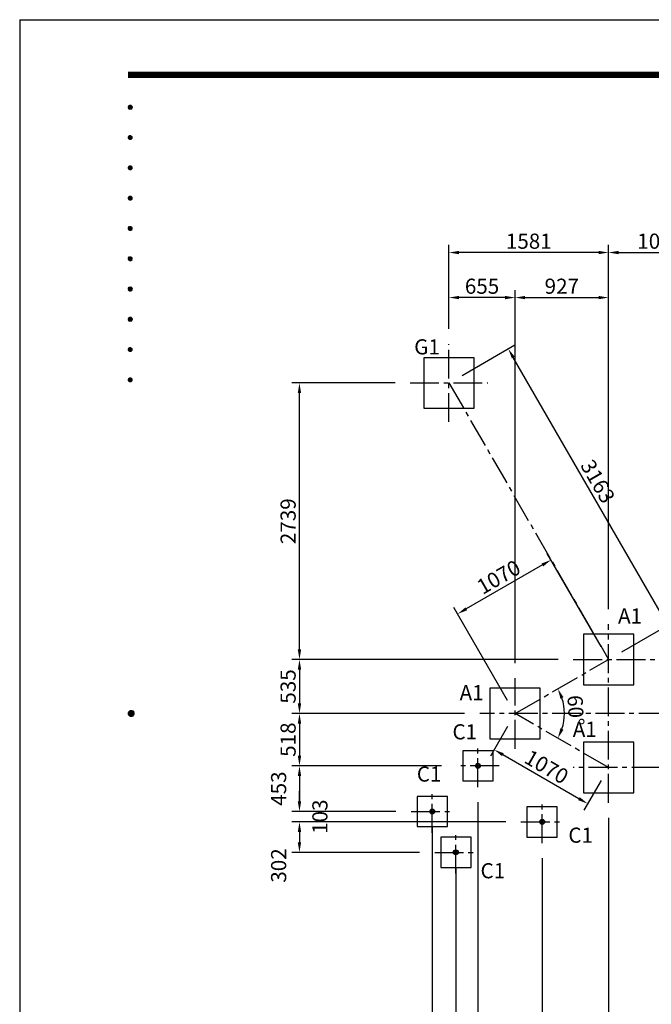
# Model space of a CAD drawing. Extents: x 0 to 21000, y 0 to 14850.
# Drawn here: x 0 to 6258, y 5097 to 14850 of the extents above; entities that cross this region are included whole.
import ezdxf
from ezdxf.enums import TextEntityAlignment as Align

# ---------------------------------------------------------------- set-up
doc = ezdxf.new("R2010")
doc.units = 0
doc.header["$LTSCALE"] = 15
doc.linetypes.add('CENTER2', pattern=[28.575, 19.05, -3.175, 3.175, -3.175])
doc.layers.get('0').update_dxf_attribs({"linetype": 'CONTINUOUS'})
doc.layers.get('DEFPOINTS').update_dxf_attribs({"linetype": 'CONTINUOUS'})
for name, color, linetype in [('P008', 241, 'CONTINUOUS'), ('P019', 71, 'CONTINUOUS'), ('P_1CENTER', 2, 'CONTINUOUS'), ('P_2DIM', 6, 'CONTINUOUS'), ('P_3TEXT', 60, 'CONTINUOUS'), ('P_5DRAWFRAME', 104, 'CONTINUOUS')]:
    doc.layers.add(name, color=color, linetype=linetype)
doc.styles.add('BIGFONT', font='simplex.shx', dxfattribs={"bigfont": 'bigfont.shx'})
doc.dimstyles.new('DIMBIGFONT$0', dxfattribs={"dimscale": 50, "dimtxt": 3, "dimasz": 2, "dimexe": 1.5, "dimexo": 3, "dimgap": 0.75, "dimtad": 1, "dimdec": 1, "dimdsep": 46, "dimtxsty": 'BIGFONT', "dimsah": 1, "dimcen": 0, "dimclrt": 230, "dimadec": 1, "dimazin": 2, "dimtfac": 0.6, "dimtdec": 1, "dimtofl": 0, "dimtmove": 2, "dimatfit": 3, "dimfxl": 0, "dimtvp": 1, "dimtolj": 1, "dimarcsym": 0})
doc.dimstyles.new('DIMBIGFONT$2', dxfattribs={"dimscale": 50, "dimtxt": 3, "dimasz": 2, "dimexe": 1.5, "dimexo": 3, "dimgap": 0.75, "dimtad": 1, "dimdec": 1, "dimdsep": 46, "dimtxsty": 'BIGFONT', "dimsah": 1, "dimcen": 0, "dimclrt": 230, "dimadec": 1, "dimazin": 2, "dimtfac": 0.6, "dimtdec": 1, "dimtofl": 0, "dimtmove": 0, "dimatfit": 3, "dimfxl": 0, "dimtvp": 1, "dimtolj": 1, "dimarcsym": 0})

# ---------------------------------------------------------------- blocks, each defined once
blk = doc.blocks.new('*D33')
at = {"layer": 'DEFPOINTS', "color": 0}
for p in [(4840.8, 11590.2), (4253.8, 11251.3), (5835.2, 8512.4)]:
    blk.add_point(p, dxfattribs=at)
at = {"layer": 'P_2DIM', "color": 0, "lineweight": -2}
for p, q in [((4383.7, 11326.3), (4905.8, 11627.7)), ((6372.2, 8937.9), (4890.8, 11503.6)), ((5965.1, 8587.4), (6487.1, 8888.8))]:
    blk.add_line(p, q, dxfattribs=at)
at = {"layer": 'P_2DIM', "color": 0}
for points in [[(4905.3, 11512), (4876.4, 11495.3), (4840.8, 11590.2)], [(6386.6, 8946.2), (6357.7, 8929.6), (6422.2, 8851.3)]]:
    blk.add_solid(points, dxfattribs=at)
at = {"layer": 'P_2DIM', "color": 4, "insert": (5728.9, 10277), "char_height": 150, "attachment_point": 5, "rotation": 300, "style": 'BIGFONT'}
blk.add_mtext('\\A1;{\\C3;3163}', dxfattribs=at)
blk = doc.blocks.new('*D26')
at = {"layer": 'DEFPOINTS', "color": 0}
for p in [(5835.2, 12097.4), (5835.2, 8862.4), (4908.5, 8327.4)]:
    blk.add_point(p, dxfattribs=at)
at = {"layer": 'P_2DIM', "color": 0, "lineweight": -2}
for p, q in [((4908.5, 8477.4), (4908.5, 12172.4)), ((5008.5, 12097.4), (5735.2, 12097.4)), ((5835.2, 9012.4), (5835.2, 12172.4))]:
    blk.add_line(p, q, dxfattribs=at)
at = {"layer": 'P_2DIM', "color": 0}
for points in [[(5008.5, 12114), (5008.5, 12080.7), (4908.5, 12097.4)], [(5735.2, 12114), (5735.2, 12080.7), (5835.2, 12097.4)]]:
    blk.add_solid(points, dxfattribs=at)
at = {"layer": 'P_2DIM', "color": 4, "insert": (5371.8, 12209.9), "char_height": 150, "attachment_point": 5, "style": 'BIGFONT'}
blk.add_mtext('\\A1;{\\C3;927}', dxfattribs=at)
blk = doc.blocks.new('*D25')
at = {"layer": 'DEFPOINTS', "color": 0}
for p in [(6857.8, 12543.6), (5835.2, 8862.4), (6857.8, 8862.4)]:
    blk.add_point(p, dxfattribs=at)
at = {"layer": 'P_2DIM', "color": 0, "lineweight": -2}
for p, q in [((5835.2, 9012.4), (5835.2, 12618.6)), ((6857.8, 9012.4), (6857.8, 12618.6)), ((5935.2, 12543.6), (6757.8, 12543.6))]:
    blk.add_line(p, q, dxfattribs=at)
at = {"layer": 'P_2DIM', "color": 0}
for points in [[(5935.2, 12560.2), (5935.2, 12526.9), (5835.2, 12543.6)], [(6757.8, 12560.2), (6757.8, 12526.9), (6857.8, 12543.6)]]:
    blk.add_solid(points, dxfattribs=at)
at = {"layer": 'P_2DIM', "color": 4, "insert": (6346.5, 12656.1), "char_height": 150, "attachment_point": 5, "style": 'BIGFONT'}
blk.add_mtext('\\A1;{\\C3;1023}', dxfattribs=at)
blk = doc.blocks.new('*D23')
at = {"layer": 'DEFPOINTS', "color": 0}
for p in [(4253.8, 12543.6), (4253.8, 11636.3), (5835.2, 8862.4)]:
    blk.add_point(p, dxfattribs=at)
at = {"layer": 'P_2DIM', "color": 0, "lineweight": -2}
for p, q in [((4253.8, 11786.3), (4253.8, 12618.6)), ((5835.2, 9012.4), (5835.2, 12618.6)), ((5735.2, 12543.6), (4353.8, 12543.6))]:
    blk.add_line(p, q, dxfattribs=at)
at = {"layer": 'P_2DIM', "color": 0}
for points in [[(4353.8, 12560.2), (4353.8, 12526.9), (4253.8, 12543.6)], [(5735.2, 12560.2), (5735.2, 12526.9), (5835.2, 12543.6)]]:
    blk.add_solid(points, dxfattribs=at)
at = {"layer": 'P_2DIM', "color": 4, "insert": (5044.5, 12656.1), "char_height": 150, "attachment_point": 5, "style": 'BIGFONT'}
blk.add_mtext('\\A1;{\\C3;1581}', dxfattribs=at)
blk = doc.blocks.new('*D22')
at = {"layer": 'DEFPOINTS', "color": 0}
for p in [(4253.8, 12097.4), (4253.8, 11636.3), (4908.5, 8327.4)]:
    blk.add_point(p, dxfattribs=at)
at = {"layer": 'P_2DIM', "color": 0, "lineweight": -2}
for p, q in [((4253.8, 11786.3), (4253.8, 12172.4)), ((4808.5, 12097.4), (4353.8, 12097.4)), ((4908.5, 8477.4), (4908.5, 12172.4))]:
    blk.add_line(p, q, dxfattribs=at)
at = {"layer": 'P_2DIM', "color": 0}
for points in [[(4353.8, 12114), (4353.8, 12080.7), (4253.8, 12097.4)], [(4808.5, 12114), (4808.5, 12080.7), (4908.5, 12097.4)]]:
    blk.add_solid(points, dxfattribs=at)
at = {"layer": 'P_2DIM', "color": 4, "insert": (4581.2, 12209.9), "char_height": 150, "attachment_point": 5, "style": 'BIGFONT'}
blk.add_mtext('\\A1;{\\C3;655}', dxfattribs=at)
blk = doc.blocks.new('*D17')
at = {"layer": 'DEFPOINTS', "color": 0}
for p in [(2772.1, 11251.3), (3868.8, 11251.3), (5485.2, 8512.4)]:
    blk.add_point(p, dxfattribs=at)
at = {"layer": 'P_2DIM', "color": 0, "lineweight": -2}
for p, q in [((3718.8, 11251.3), (2697.1, 11251.3)), ((2772.1, 8612.4), (2772.1, 11151.3)), ((5335.2, 8512.4), (2697.1, 8512.4))]:
    blk.add_line(p, q, dxfattribs=at)
at = {"layer": 'P_2DIM', "color": 0}
for points in [[(2755.4, 11151.3), (2788.8, 11151.3), (2772.1, 11251.3)], [(2755.4, 8612.4), (2788.8, 8612.4), (2772.1, 8512.4)]]:
    blk.add_solid(points, dxfattribs=at)
at = {"layer": 'P_2DIM', "color": 4, "insert": (2659.6, 9881.9), "char_height": 150, "attachment_point": 5, "rotation": 90, "style": 'BIGFONT'}
blk.add_mtext('\\A1;{\\C3;2739}', dxfattribs=at)
blk = doc.blocks.new('DFP3')
at = {"color": 0}
for p, q in [((21.5, 286.6), (408, 286.6)), ((21.5, 286.55), (408, 286.55)), ((21.5, 286.5), (408, 286.5)), ((21.5, 286.45), (408, 286.45)), ((21.5, 286.4), (408, 286.4)), ((408, 286.35), (21.5, 286.35)), ((21.5, 286.3), (408, 286.3)), ((408, 286.25), (21.5, 286.25)), ((21.5, 286.2), (408, 286.2)), ((408, 286.15), (21.5, 286.15)), ((21.5, 286.1), (408, 286.1)), ((21.5, 286.05), (408, 286.05)), ((21.5, 286), (408, 286)), ((21.5, 285.95), (408, 285.95)), ((21.5, 285.9), (408, 285.9)), ((21.5, 285.85), (408, 285.85)), ((21.5, 285.8), (408, 285.8)), ((21.5, 285.75), (408, 285.75)), ((21.5, 285.7), (408, 285.7)), ((408, 285.65), (21.5, 285.65)), ((21.5, 285.6), (408, 285.6)), ((21.5, 279.65), (21.9, 280.05)), ((21.5, 279.65), (21.9, 279.25)), ((21.51, 279.73), (21.82, 280.04)), ((21.51, 279.58), (21.97, 280.04)), ((21.51, 279.72), (21.97, 279.26)), ((21.51, 279.57), (21.82, 279.26)), ((21.52, 279.53), (22.02, 280.03)), ((21.52, 279.77), (22.02, 279.27)), ((21.54, 279.48), (22.07, 280.01)), ((21.54, 279.82), (22.07, 279.29)), ((21.55, 279.84), (21.71, 280)), ((21.55, 279.46), (21.71, 279.3)), ((21.56, 279.43), (22.12, 279.99)), ((21.56, 279.87), (22.12, 279.31)), ((21.59, 279.39), (22.16, 279.96)), ((21.59, 279.91), (22.16, 279.34)), ((21.63, 279.94), (22.19, 279.38)), ((21.63, 279.36), (22.19, 279.92)), ((21.67, 279.98), (22.23, 279.42)), ((21.67, 279.32), (22.23, 279.88)), ((21.71, 280), (22.25, 279.46)), ((21.71, 279.3), (22.25, 279.84)), ((21.76, 280.03), (22.28, 279.51)), ((21.76, 279.27), (22.28, 279.79)), ((21.82, 280.04), (22.29, 279.57)), ((21.82, 279.26), (22.29, 279.73)), ((21.88, 280.05), (22.3, 279.63)), ((21.88, 279.25), (22.3, 279.67)), ((21.95, 280.05), (22.3, 279.7)), ((21.95, 279.25), (22.3, 279.6)), ((22.05, 280.02), (22.27, 279.8)), ((22.05, 279.28), (22.27, 279.5)), ((21.5, 273.65), (21.9, 274.05)), ((21.5, 273.65), (21.9, 273.25)), ((21.51, 273.73), (21.82, 274.04)), ((21.51, 273.58), (21.97, 274.04)), ((21.51, 273.72), (21.97, 273.26)), ((21.51, 273.57), (21.82, 273.26)), ((21.52, 273.53), (22.02, 274.03)), ((21.52, 273.77), (22.02, 273.27)), ((21.54, 273.48), (22.07, 274.01)), ((21.54, 273.82), (22.07, 273.29)), ((21.55, 273.84), (21.71, 274)), ((21.55, 273.46), (21.71, 273.3)), ((21.56, 273.43), (22.12, 273.99)), ((21.56, 273.87), (22.12, 273.31)), ((21.59, 273.39), (22.16, 273.96)), ((21.59, 273.91), (22.16, 273.34)), ((21.63, 273.94), (22.19, 273.38)), ((21.63, 273.36), (22.19, 273.92)), ((21.67, 273.98), (22.23, 273.42)), ((21.67, 273.32), (22.23, 273.88)), ((21.71, 274), (22.25, 273.46)), ((21.71, 273.3), (22.25, 273.84)), ((21.76, 274.03), (22.28, 273.51)), ((21.76, 273.27), (22.28, 273.79)), ((21.82, 274.04), (22.29, 273.57)), ((21.82, 273.26), (22.29, 273.73)), ((21.88, 274.05), (22.3, 273.63)), ((21.88, 273.25), (22.3, 273.67)), ((21.95, 274.05), (22.3, 273.7)), ((21.95, 273.25), (22.3, 273.6)), ((22.05, 274.02), (22.27, 273.8)), ((22.05, 273.28), (22.27, 273.5)), ((21.5, 267.65), (21.9, 268.05)), ((21.5, 267.65), (21.9, 267.25)), ((21.51, 267.73), (21.82, 268.04)), ((21.51, 267.58), (21.97, 268.04)), ((21.51, 267.72), (21.97, 267.26)), ((21.51, 267.57), (21.82, 267.26)), ((21.52, 267.53), (22.02, 268.03)), ((21.52, 267.77), (22.02, 267.27)), ((21.54, 267.48), (22.07, 268.01)), ((21.54, 267.82), (22.07, 267.29)), ((21.55, 267.84), (21.71, 268)), ((21.55, 267.46), (21.71, 267.3)), ((21.56, 267.43), (22.12, 267.99)), ((21.56, 267.87), (22.12, 267.31)), ((21.59, 267.39), (22.16, 267.96)), ((21.59, 267.91), (22.16, 267.34)), ((21.63, 267.94), (22.19, 267.38)), ((21.63, 267.36), (22.19, 267.92)), ((21.67, 267.98), (22.23, 267.42)), ((21.67, 267.32), (22.23, 267.88)), ((21.71, 268), (22.25, 267.46)), ((21.71, 267.3), (22.25, 267.84)), ((21.76, 268.03), (22.28, 267.51)), ((21.76, 267.27), (22.28, 267.79)), ((21.82, 268.04), (22.29, 267.57)), ((21.82, 267.26), (22.29, 267.73)), ((21.88, 268.05), (22.3, 267.63)), ((21.88, 267.25), (22.3, 267.67)), ((21.95, 268.05), (22.3, 267.7)), ((21.95, 267.25), (22.3, 267.6)), ((22.05, 268.02), (22.27, 267.8)), ((22.05, 267.28), (22.27, 267.5)), ((21.5, 261.65), (21.9, 262.05)), ((21.5, 261.65), (21.9, 261.25)), ((21.51, 261.73), (21.82, 262.04)), ((21.51, 261.58), (21.97, 262.04)), ((21.51, 261.72), (21.97, 261.26)), ((21.51, 261.57), (21.82, 261.26)), ((21.52, 261.53), (22.02, 262.03)), ((21.52, 261.77), (22.02, 261.27)), ((21.54, 261.48), (22.07, 262.01)), ((21.54, 261.82), (22.07, 261.29)), ((21.55, 261.84), (21.71, 262)), ((21.55, 261.46), (21.71, 261.3)), ((21.56, 261.43), (22.12, 261.99)), ((21.56, 261.87), (22.12, 261.31)), ((21.59, 261.39), (22.16, 261.96)), ((21.59, 261.91), (22.16, 261.34)), ((21.63, 261.94), (22.19, 261.38)), ((21.63, 261.36), (22.19, 261.92)), ((21.67, 261.98), (22.23, 261.42)), ((21.67, 261.32), (22.23, 261.88)), ((21.71, 262), (22.25, 261.46)), ((21.71, 261.3), (22.25, 261.84)), ((21.76, 262.03), (22.28, 261.51)), ((21.76, 261.27), (22.28, 261.79)), ((21.82, 262.04), (22.29, 261.57)), ((21.82, 261.26), (22.29, 261.73)), ((21.88, 262.05), (22.3, 261.63)), ((21.88, 261.25), (22.3, 261.67)), ((21.95, 262.05), (22.3, 261.7)), ((21.95, 261.25), (22.3, 261.6)), ((22.05, 262.02), (22.27, 261.8)), ((22.05, 261.28), (22.27, 261.5)), ((21.5, 255.65), (21.9, 256.05)), ((21.5, 255.65), (21.9, 255.25)), ((21.51, 255.73), (21.82, 256.04)), ((21.51, 255.58), (21.97, 256.04)), ((21.51, 255.72), (21.97, 255.26)), ((21.51, 255.57), (21.82, 255.26)), ((21.52, 255.53), (22.02, 256.03)), ((21.52, 255.77), (22.02, 255.27)), ((21.54, 255.48), (22.07, 256.01)), ((21.54, 255.82), (22.07, 255.29)), ((21.55, 255.84), (21.71, 256)), ((21.56, 255.43), (22.12, 255.99)), ((21.56, 255.87), (22.12, 255.31)), ((21.59, 255.39), (22.16, 255.96)), ((21.59, 255.91), (22.16, 255.34)), ((21.63, 255.94), (22.19, 255.38)), ((21.63, 255.36), (22.19, 255.92)), ((21.67, 255.98), (22.23, 255.42)), ((21.67, 255.32), (22.23, 255.88)), ((21.71, 256), (22.25, 255.46)), ((21.71, 255.3), (22.25, 255.84)), ((21.76, 256.03), (22.28, 255.51)), ((21.76, 255.27), (22.28, 255.79)), ((21.82, 256.04), (22.29, 255.57)), ((21.82, 255.26), (22.29, 255.73)), ((21.88, 256.05), (22.3, 255.63)), ((21.88, 255.25), (22.3, 255.67)), ((21.95, 256.05), (22.3, 255.7)), ((21.95, 255.25), (22.3, 255.6)), ((22.05, 256.02), (22.27, 255.8)), ((21.55, 255.46), (21.71, 255.3)), ((22.05, 255.28), (22.27, 255.5)), ((21.5, 249.65), (21.9, 250.05)), ((21.51, 249.73), (21.82, 250.04)), ((21.51, 249.58), (21.97, 250.04)), ((21.51, 249.72), (21.97, 249.26)), ((21.52, 249.53), (22.02, 250.03)), ((21.52, 249.77), (22.02, 249.27)), ((21.54, 249.48), (22.07, 250.01)), ((21.54, 249.82), (22.07, 249.29)), ((21.55, 249.84), (21.71, 250)), ((21.56, 249.43), (22.12, 249.99)), ((21.56, 249.87), (22.12, 249.31)), ((21.59, 249.39), (22.16, 249.96)), ((21.59, 249.91), (22.16, 249.34)), ((21.63, 249.94), (22.19, 249.38)), ((21.63, 249.36), (22.19, 249.92)), ((21.67, 249.98), (22.23, 249.42)), ((21.67, 249.32), (22.23, 249.88)), ((21.71, 250), (22.25, 249.46)), ((21.71, 249.3), (22.25, 249.84)), ((21.76, 250.03), (22.28, 249.51)), ((21.76, 249.27), (22.28, 249.79)), ((21.82, 250.04), (22.29, 249.57)), ((21.82, 249.26), (22.29, 249.73)), ((21.88, 250.05), (22.3, 249.63)), ((21.95, 250.05), (22.3, 249.7)), ((22.05, 250.02), (22.27, 249.8)), ((21.5, 249.65), (21.9, 249.25)), ((21.51, 249.57), (21.82, 249.26)), ((21.55, 249.46), (21.71, 249.3)), ((21.88, 249.25), (22.3, 249.67)), ((21.95, 249.25), (22.3, 249.6)), ((22.05, 249.28), (22.27, 249.5)), ((21.5, 243.65), (21.9, 244.05)), ((21.51, 243.73), (21.82, 244.04)), ((21.51, 243.58), (21.97, 244.04)), ((21.52, 243.53), (22.02, 244.03)), ((21.54, 243.48), (22.07, 244.01)), ((21.55, 243.84), (21.71, 244)), ((21.56, 243.43), (22.12, 243.99)), ((21.56, 243.87), (22.12, 243.31)), ((21.59, 243.39), (22.16, 243.96)), ((21.59, 243.91), (22.16, 243.34)), ((21.63, 243.94), (22.19, 243.38)), ((21.63, 243.36), (22.19, 243.92)), ((21.67, 243.98), (22.23, 243.42)), ((21.67, 243.32), (22.23, 243.88)), ((21.71, 244), (22.25, 243.46)), ((21.71, 243.3), (22.25, 243.84)), ((21.76, 244.03), (22.28, 243.51)), ((21.82, 244.04), (22.29, 243.57)), ((21.88, 244.05), (22.3, 243.63)), ((21.95, 244.05), (22.3, 243.7)), ((22.05, 244.02), (22.27, 243.8)), ((21.5, 243.65), (21.9, 243.25)), ((21.51, 243.72), (21.97, 243.26)), ((21.51, 243.57), (21.82, 243.26)), ((21.52, 243.77), (22.02, 243.27)), ((21.54, 243.82), (22.07, 243.29)), ((21.55, 243.46), (21.71, 243.3)), ((21.76, 243.27), (22.28, 243.79)), ((21.82, 243.26), (22.29, 243.73)), ((21.88, 243.25), (22.3, 243.67)), ((21.95, 243.25), (22.3, 243.6)), ((22.05, 243.28), (22.27, 243.5)), ((21.5, 237.65), (21.9, 238.05)), ((21.51, 237.73), (21.82, 238.04)), ((21.51, 237.58), (21.97, 238.04)), ((21.52, 237.53), (22.02, 238.03)), ((21.54, 237.48), (22.07, 238.01)), ((21.55, 237.84), (21.71, 238)), ((21.56, 237.43), (22.12, 237.99)), ((21.71, 238), (22.25, 237.46)), ((21.76, 238.03), (22.28, 237.51)), ((21.82, 238.04), (22.29, 237.57)), ((21.88, 238.05), (22.3, 237.63)), ((21.95, 238.05), (22.3, 237.7)), ((22.05, 238.02), (22.27, 237.8)), ((21.5, 237.65), (21.9, 237.25)), ((21.51, 237.72), (21.97, 237.26)), ((21.51, 237.57), (21.82, 237.26)), ((21.52, 237.77), (22.02, 237.27)), ((21.54, 237.82), (22.07, 237.29)), ((21.55, 237.46), (21.71, 237.3)), ((21.56, 237.87), (22.12, 237.31)), ((21.59, 237.39), (22.16, 237.96)), ((21.59, 237.91), (22.16, 237.34)), ((21.63, 237.94), (22.19, 237.38)), ((21.63, 237.36), (22.19, 237.92)), ((21.67, 237.98), (22.23, 237.42)), ((21.67, 237.32), (22.23, 237.88)), ((21.71, 237.3), (22.25, 237.84)), ((21.76, 237.27), (22.28, 237.79)), ((21.82, 237.26), (22.29, 237.73)), ((21.88, 237.25), (22.3, 237.67)), ((21.95, 237.25), (22.3, 237.6)), ((22.05, 237.28), (22.27, 237.5)), ((21.5, 231.65), (21.9, 232.05)), ((21.5, 231.65), (21.9, 231.25)), ((21.51, 231.73), (21.82, 232.04)), ((21.51, 231.58), (21.97, 232.04)), ((21.51, 231.72), (21.97, 231.26)), ((21.51, 231.57), (21.82, 231.26)), ((21.52, 231.53), (22.02, 232.03)), ((21.52, 231.77), (22.02, 231.27)), ((21.54, 231.48), (22.07, 232.01)), ((21.54, 231.82), (22.07, 231.29)), ((21.55, 231.84), (21.71, 232)), ((21.55, 231.46), (21.71, 231.3)), ((21.56, 231.43), (22.12, 231.99)), ((21.56, 231.87), (22.12, 231.31)), ((21.59, 231.39), (22.16, 231.96)), ((21.59, 231.91), (22.16, 231.34)), ((21.63, 231.94), (22.19, 231.38)), ((21.63, 231.36), (22.19, 231.92)), ((21.67, 231.98), (22.23, 231.42)), ((21.67, 231.32), (22.23, 231.88)), ((21.71, 232), (22.25, 231.46)), ((21.71, 231.3), (22.25, 231.84)), ((21.76, 232.03), (22.28, 231.51)), ((21.76, 231.27), (22.28, 231.79)), ((21.82, 232.04), (22.29, 231.57)), ((21.82, 231.26), (22.29, 231.73)), ((21.88, 232.05), (22.3, 231.63)), ((21.88, 231.25), (22.3, 231.67)), ((21.95, 232.05), (22.3, 231.7)), ((21.95, 231.25), (22.3, 231.6)), ((22.05, 232.02), (22.27, 231.8)), ((22.05, 231.28), (22.27, 231.5)), ((21.5, 225.65), (21.9, 226.05)), ((21.5, 225.65), (21.9, 225.25)), ((21.51, 225.73), (21.82, 226.04)), ((21.51, 225.58), (21.97, 226.04)), ((21.51, 225.72), (21.97, 225.26)), ((21.51, 225.57), (21.82, 225.26)), ((21.52, 225.53), (22.02, 226.03)), ((21.52, 225.77), (22.02, 225.27)), ((21.54, 225.48), (22.07, 226.01)), ((21.54, 225.82), (22.07, 225.29)), ((21.55, 225.84), (21.71, 226)), ((21.55, 225.46), (21.71, 225.3)), ((21.56, 225.43), (22.12, 225.99)), ((21.56, 225.87), (22.12, 225.31)), ((21.59, 225.39), (22.16, 225.96)), ((21.59, 225.91), (22.16, 225.34)), ((21.63, 225.94), (22.19, 225.38)), ((21.63, 225.36), (22.19, 225.92)), ((21.67, 225.98), (22.23, 225.42)), ((21.67, 225.32), (22.23, 225.88)), ((21.71, 226), (22.25, 225.46)), ((21.71, 225.3), (22.25, 225.84)), ((21.76, 226.03), (22.28, 225.51)), ((21.76, 225.27), (22.28, 225.79)), ((21.82, 226.04), (22.29, 225.57)), ((21.82, 225.26), (22.29, 225.73)), ((21.88, 226.05), (22.3, 225.63)), ((21.88, 225.25), (22.3, 225.67)), ((21.95, 226.05), (22.3, 225.7)), ((21.95, 225.25), (22.3, 225.6)), ((22.05, 226.02), (22.27, 225.8)), ((22.05, 225.28), (22.27, 225.5)), ((21.5, 159.55), (22.1, 160.15)), ((21.5, 159.48), (22.17, 160.15)), ((21.5, 159.63), (22.02, 160.15)), ((21.51, 159.42), (22.23, 160.14)), ((21.52, 159.71), (21.94, 160.13)), ((21.53, 159.37), (22.28, 160.12)), ((21.55, 159.32), (22.33, 160.1)), ((21.57, 159.83), (21.82, 160.08)), ((21.57, 159.27), (22.38, 160.08)), ((21.6, 159.22), (22.43, 160.05)), ((21.63, 159.18), (22.47, 160.02)), ((21.66, 159.14), (22.51, 159.99)), ((21.66, 159.96), (22.51, 159.11)), ((21.69, 159.99), (22.54, 159.14)), ((21.69, 159.11), (22.54, 159.96)), ((21.73, 160.02), (22.57, 159.18)), ((21.77, 160.05), (22.6, 159.22)), ((21.82, 160.08), (22.63, 159.27)), ((21.87, 160.1), (22.65, 159.32)), ((21.92, 160.12), (22.67, 159.37)), ((21.97, 160.14), (22.69, 159.42)), ((22.03, 160.15), (22.7, 159.48)), ((22.1, 160.15), (22.7, 159.55)), ((22.18, 160.14), (22.69, 159.63)), ((22.27, 160.13), (22.68, 159.72)), ((22.39, 160.08), (22.63, 159.84)), ((21.5, 159.62), (22.17, 158.95)), ((21.5, 159.55), (22.1, 158.95)), ((21.5, 159.47), (22.02, 158.95)), ((21.51, 159.68), (22.23, 158.96)), ((21.52, 159.39), (21.94, 158.97)), ((21.53, 159.73), (22.28, 158.98)), ((21.55, 159.78), (22.33, 159)), ((21.57, 159.83), (22.38, 159.02)), ((21.57, 159.27), (21.82, 159.02)), ((21.6, 159.88), (22.43, 159.05)), ((21.63, 159.92), (22.47, 159.08)), ((21.73, 159.08), (22.57, 159.92)), ((21.77, 159.05), (22.6, 159.88)), ((21.82, 159.02), (22.63, 159.83)), ((21.87, 159), (22.65, 159.78)), ((21.92, 158.98), (22.67, 159.73)), ((21.97, 158.96), (22.69, 159.68)), ((22.03, 158.95), (22.7, 159.62)), ((22.1, 158.95), (22.7, 159.55)), ((22.18, 158.96), (22.69, 159.47)), ((22.27, 158.97), (22.68, 159.38)), ((22.39, 159.02), (22.63, 159.26))]:
    blk.add_line(p, q, dxfattribs=at)
at = {"layer": 'DEFPOINTS', "color": 0}
for q in [(0, 0), (420, 297)]:
    blk.add_line((0, 297), q, dxfattribs=at)
at = {"color": 83, "ltscale": 0.5, "style": 'BIGFONT', "flags": 8}
for tag, p in [('REV04', (26.47, 27.61)), ('REV03', (26.47, 21.7)), ('REV02', (26.47, 15.58)), ('REV01', (26.47, 10.33))]:
    blk.add_attdef(tag, text='', height=2, dxfattribs=at).set_placement(p, align=Align.BOTTOM_LEFT)
for tag, p in [('REVD4', (80.98, 27.61)), ('R4D', (92.67, 27.61)), ('R4C', (101.8, 27.61)), ('R4A', (110.92, 27.61)), ('REVD3', (80.98, 21.7)), ('R3D', (92.67, 21.7)), ('R3C', (101.8, 21.7)), ('R3A', (110.92, 21.7)), ('REVD2', (80.98, 15.58)), ('R2D', (92.67, 15.58)), ('R2C', (101.8, 15.58)), ('R2A', (110.92, 15.58)), ('REVD1', (80.98, 10.33)), ('R1D', (92.67, 10.33)), ('R1C', (101.8, 10.33)), ('R1A', (110.92, 10.33))]:
    blk.add_attdef(tag, text='', height=2, dxfattribs=at).set_placement(p, align=Align.BOTTOM_CENTER)
at = {"color": 83, "style": 'BIGFONT'}
for tag, height, p in [('PROJECT1', 4, (283.38, 25.6)), ('DATE', 3, (344.68, 25.84)), ('SCALE', 3, (379.68, 25.84)), ('PROJECT2', 4, (284.2, 17.84)), ('PROJECT3', 4, (284.2, 10.57)), ('DWGNO', 3, (358.68, 10.57))]:
    blk.add_attdef(tag, text='', height=height, dxfattribs=at).set_placement(p, align=Align.BOTTOM_CENTER)
blk = doc.blocks.new('*D18')
at = {"layer": 'DEFPOINTS', "color": 0}
for p in [(5485.2, 8512.4), (2772.1, 7977.4), (4558.5, 7977.4)]:
    blk.add_point(p, dxfattribs=at)
at = {"layer": 'P_2DIM', "color": 0, "lineweight": -2}
for p, q in [((5335.2, 8512.4), (2697.1, 8512.4)), ((2772.1, 8412.4), (2772.1, 8077.4)), ((4408.5, 7977.4), (2697.1, 7977.4))]:
    blk.add_line(p, q, dxfattribs=at)
at = {"layer": 'P_2DIM', "color": 0}
for points in [[(2755.4, 8412.4), (2788.8, 8412.4), (2772.1, 8512.4)], [(2755.4, 8077.4), (2788.8, 8077.4), (2772.1, 7977.4)]]:
    blk.add_solid(points, dxfattribs=at)
at = {"layer": 'P_2DIM', "color": 230, "insert": (2659.6, 8244.9), "char_height": 150, "attachment_point": 5, "rotation": 90, "style": 'BIGFONT'}
blk.add_mtext('\\A1;535', dxfattribs=at)
blk = doc.blocks.new('*D16')
at = {"layer": 'DEFPOINTS', "color": 0}
for p in [(4558.5, 7977.4), (2772.1, 7459.2), (4330.6, 7459.2)]:
    blk.add_point(p, dxfattribs=at)
at = {"layer": 'P_2DIM', "color": 0, "lineweight": -2}
for p, q in [((4408.5, 7977.4), (2697.1, 7977.4)), ((2772.1, 7877.4), (2772.1, 7559.2)), ((4180.6, 7459.2), (2697.1, 7459.2))]:
    blk.add_line(p, q, dxfattribs=at)
at = {"layer": 'P_2DIM', "color": 0}
for points in [[(2755.4, 7877.4), (2788.8, 7877.4), (2772.1, 7977.4)], [(2755.4, 7559.2), (2788.8, 7559.2), (2772.1, 7459.2)]]:
    blk.add_solid(points, dxfattribs=at)
at = {"layer": 'P_2DIM', "color": 4, "insert": (2659.6, 7718.3), "char_height": 150, "attachment_point": 5, "rotation": 90, "style": 'BIGFONT'}
blk.add_mtext('\\A1;{\\C3;518}', dxfattribs=at)
blk = doc.blocks.new('*D11')
at = {"layer": 'DEFPOINTS', "color": 0}
for p in [(3878.1, 7006.7), (2772.1, 6903.7), (4966.4, 6903.7)]:
    blk.add_point(p, dxfattribs=at)
at = {"layer": 'P_2DIM', "color": 0, "lineweight": -2}
for p, q in [((2772.1, 7106.7), (2772.1, 7206.7)), ((3728.1, 7006.7), (2697.1, 7006.7)), ((4816.4, 6903.7), (2697.1, 6903.7)), ((2772.1, 6803.7), (2772.1, 6703.7))]:
    blk.add_line(p, q, dxfattribs=at)
at = {"layer": 'P_2DIM', "color": 0}
for points in [[(2755.4, 7106.7), (2788.8, 7106.7), (2772.1, 7006.7)], [(2755.4, 6803.7), (2788.8, 6803.7), (2772.1, 6903.7)]]:
    blk.add_solid(points, dxfattribs=at)
at = {"layer": 'P_2DIM', "color": 230, "insert": (2974.8, 6955.2), "char_height": 150, "attachment_point": 5, "rotation": 90, "style": 'BIGFONT'}
blk.add_mtext('\\A1;103', dxfattribs=at)
blk = doc.blocks.new('*D10')
at = {"layer": 'DEFPOINTS', "color": 0}
for p in [(4966.4, 6903.7), (2772.1, 6601.6), (4111.9, 6601.6)]:
    blk.add_point(p, dxfattribs=at)
at = {"layer": 'P_2DIM', "color": 0, "lineweight": -2}
for p, q in [((4816.4, 6903.7), (2697.1, 6903.7)), ((2772.1, 6803.7), (2772.1, 6701.6)), ((3961.9, 6601.6), (2697.1, 6601.6))]:
    blk.add_line(p, q, dxfattribs=at)
at = {"layer": 'P_2DIM', "color": 0}
for points in [[(2755.4, 6803.7), (2788.8, 6803.7), (2772.1, 6903.7)], [(2755.4, 6701.6), (2788.8, 6701.6), (2772.1, 6601.6)]]:
    blk.add_solid(points, dxfattribs=at)
at = {"layer": 'P_2DIM', "color": 230, "insert": (2565.8, 6471.7), "char_height": 150, "attachment_point": 5, "rotation": 90, "style": 'BIGFONT'}
blk.add_mtext('\\A1;302', dxfattribs=at)
blk = doc.blocks.new('*D2')
at = {"layer": 'DEFPOINTS', "color": 0}
for p in [(4330.6, 7459.2), (2772.1, 7006.7), (3878.1, 7006.7)]:
    blk.add_point(p, dxfattribs=at)
at = {"layer": 'P_2DIM', "color": 0, "lineweight": -2}
for p, q in [((4180.6, 7459.2), (2697.1, 7459.2)), ((2772.1, 7359.2), (2772.1, 7106.7)), ((3728.1, 7006.7), (2697.1, 7006.7))]:
    blk.add_line(p, q, dxfattribs=at)
at = {"layer": 'P_2DIM', "color": 0}
for points in [[(2755.4, 7359.2), (2788.8, 7359.2), (2772.1, 7459.2)], [(2755.4, 7106.7), (2788.8, 7106.7), (2772.1, 7006.7)]]:
    blk.add_solid(points, dxfattribs=at)
at = {"layer": 'P_2DIM', "color": 4, "insert": (2565.8, 7233), "char_height": 150, "attachment_point": 5, "rotation": 90, "style": 'BIGFONT'}
blk.add_mtext('\\A1;{\\C3;453}', dxfattribs=at)
blk = doc.blocks.new('*D5')
at = {"layer": 'DEFPOINTS', "color": 0}
for p in [(4908.5, 7977.4), (4701.5, 7618.8), (5835.2, 7442.4)]:
    blk.add_point(p, dxfattribs=at)
at = {"layer": 'P_2DIM', "color": 0, "lineweight": -2}
for p, q in [((4833.5, 7847.5), (4664, 7553.8)), ((5541.5, 7133.8), (4788.1, 7568.8)), ((5760.2, 7312.5), (5590.6, 7018.8))]:
    blk.add_line(p, q, dxfattribs=at)
at = {"layer": 'P_2DIM', "color": 0}
for points in [[(4796.4, 7583.2), (4779.7, 7554.4), (4701.5, 7618.8)], [(5549.9, 7148.2), (5533.2, 7119.4), (5628.1, 7083.8)]]:
    blk.add_solid(points, dxfattribs=at)
at = {"layer": 'P_2DIM', "color": 230, "insert": (5221, 7448.7), "char_height": 150, "attachment_point": 5, "rotation": 330, "style": 'BIGFONT'}
blk.add_mtext('\\A1;1070', dxfattribs=at)
blk = doc.blocks.new('*D4')
at = {"layer": 'DEFPOINTS', "color": 0}
for p in [(4540.6, 7249.2), (5176.4, 6693.7), (4540.6, 4777.9)]:
    blk.add_point(p, dxfattribs=at)
at = {"layer": 'P_2DIM', "color": 0, "lineweight": -2}
for p, q in [((4540.6, 7099.2), (4540.6, 4702.9)), ((5176.4, 6543.7), (5176.4, 4702.9)), ((5076.4, 4777.9), (4640.6, 4777.9))]:
    blk.add_line(p, q, dxfattribs=at)
at = {"layer": 'P_2DIM', "color": 0}
for points in [[(4640.6, 4794.6), (4640.6, 4761.3), (4540.6, 4777.9)], [(5076.4, 4794.6), (5076.4, 4761.3), (5176.4, 4777.9)]]:
    blk.add_solid(points, dxfattribs=at)
at = {"layer": 'P_2DIM', "color": 4, "insert": (4858.5, 4890.4), "char_height": 150, "attachment_point": 5, "style": 'BIGFONT'}
blk.add_mtext('\\A1;{\\C3;636}', dxfattribs=at)
blk = doc.blocks.new('*D3')
at = {"layer": 'DEFPOINTS', "color": 0}
for p in [(4540.6, 7249.2), (4321.9, 6601.6), (4321.9, 4777.9)]:
    blk.add_point(p, dxfattribs=at)
at = {"layer": 'P_2DIM', "color": 0, "lineweight": -2}
for p, q in [((4540.6, 7099.2), (4540.6, 4702.9)), ((4321.9, 6451.6), (4321.9, 4702.9)), ((4221.9, 4777.9), (4121.9, 4777.9)), ((4640.6, 4777.9), (4740.6, 4777.9))]:
    blk.add_line(p, q, dxfattribs=at)
at = {"layer": 'P_2DIM', "color": 0}
for points in [[(4221.9, 4794.6), (4221.9, 4761.3), (4321.9, 4777.9)], [(4640.6, 4794.6), (4640.6, 4761.3), (4540.6, 4777.9)]]:
    blk.add_solid(points, dxfattribs=at)
at = {"layer": 'P_2DIM', "color": 4, "insert": (4431.3, 4585.5), "char_height": 150, "attachment_point": 5, "style": 'BIGFONT'}
blk.add_mtext('\\A1;{\\C3;219}', dxfattribs=at)
blk = doc.blocks.new('*D14')
at = {"layer": 'DEFPOINTS', "color": 0}
for p in [(5835.2, 7092.4), (6857.8, 7092.4), (5835.2, 4785.3)]:
    blk.add_point(p, dxfattribs=at)
at = {"layer": 'P_2DIM', "color": 0, "lineweight": -2}
for p, q in [((5835.2, 6942.4), (5835.2, 4710.3)), ((6857.8, 6942.4), (6857.8, 4710.3)), ((6757.8, 4785.3), (5935.2, 4785.3))]:
    blk.add_line(p, q, dxfattribs=at)
at = {"layer": 'P_2DIM', "color": 0}
for points in [[(5935.2, 4801.9), (5935.2, 4768.6), (5835.2, 4785.3)], [(6757.8, 4801.9), (6757.8, 4768.6), (6857.8, 4785.3)]]:
    blk.add_solid(points, dxfattribs=at)
at = {"layer": 'P_2DIM', "color": 4, "insert": (6346.5, 4897.8), "char_height": 150, "attachment_point": 5, "style": 'BIGFONT'}
blk.add_mtext('\\A1;{\\C3;1023}', dxfattribs=at)
blk = doc.blocks.new('*D15')
at = {"layer": 'DEFPOINTS', "color": 0}
for p in [(5835.2, 7092.4), (5176.4, 6693.7), (5176.4, 4777.9)]:
    blk.add_point(p, dxfattribs=at)
at = {"layer": 'P_2DIM', "color": 0, "lineweight": -2}
for p, q in [((5835.2, 6942.4), (5835.2, 4702.9)), ((5176.4, 6543.7), (5176.4, 4702.9)), ((5735.2, 4777.9), (5276.4, 4777.9))]:
    blk.add_line(p, q, dxfattribs=at)
at = {"layer": 'P_2DIM', "color": 0}
for points in [[(5276.4, 4794.6), (5276.4, 4761.3), (5176.4, 4777.9)], [(5735.2, 4794.6), (5735.2, 4761.3), (5835.2, 4777.9)]]:
    blk.add_solid(points, dxfattribs=at)
at = {"layer": 'P_2DIM', "color": 4, "insert": (5505.8, 4890.4), "char_height": 150, "attachment_point": 5, "style": 'BIGFONT'}
blk.add_mtext('\\A1;{\\C3;659}', dxfattribs=at)
blk = doc.blocks.new('*D12')
at = {"layer": 'DEFPOINTS', "color": 0}
for p in [(4088.1, 7006.7), (4321.9, 6601.6), (4088.1, 4777.9)]:
    blk.add_point(p, dxfattribs=at)
at = {"layer": 'P_2DIM', "color": 0, "lineweight": -2}
for p, q in [((4088.1, 6856.7), (4088.1, 4702.9)), ((4321.9, 6451.6), (4321.9, 4702.9)), ((3988.1, 4777.9), (3888.1, 4777.9)), ((4421.9, 4777.9), (4521.9, 4777.9))]:
    blk.add_line(p, q, dxfattribs=at)
at = {"layer": 'P_2DIM', "color": 0}
for points in [[(3988.1, 4794.6), (3988.1, 4761.3), (4088.1, 4777.9)], [(4421.9, 4794.6), (4421.9, 4761.3), (4321.9, 4777.9)]]:
    blk.add_solid(points, dxfattribs=at)
at = {"layer": 'P_2DIM', "color": 4, "insert": (3973.2, 4930.2), "char_height": 150, "attachment_point": 5, "style": 'BIGFONT'}
blk.add_mtext('\\A1;{\\C3;234}', dxfattribs=at)
blk = doc.blocks.new('*D35')
at = {"layer": 'DEFPOINTS', "color": 0}
for p in [(4339, 8963.9), (5835.2, 8512.4), (4908.5, 7977.4)]:
    blk.add_point(p, dxfattribs=at)
at = {"layer": 'P_2DIM', "color": 0, "lineweight": -2}
for p, q in [((5760.2, 8642.3), (5228.1, 9563.8)), ((5179, 9448.9), (4425.6, 9013.9)), ((4833.5, 8107.3), (4301.5, 9028.8))]:
    blk.add_line(p, q, dxfattribs=at)
at = {"layer": 'P_2DIM', "color": 0}
for points in [[(5170.7, 9463.3), (5187.3, 9434.4), (5265.6, 9498.9)], [(4417.2, 9028.3), (4433.9, 8999.4), (4339, 8963.9)]]:
    blk.add_solid(points, dxfattribs=at)
at = {"layer": 'P_2DIM', "color": 230, "insert": (4746, 9328.8), "char_height": 150, "attachment_point": 5, "rotation": 30, "style": 'BIGFONT'}
blk.add_mtext('\\A1;1070', dxfattribs=at)
blk = doc.blocks.new('*D34')
at = {"layer": 'DEFPOINTS', "color": 0}
for p in [(5835.2, 8512.4), (4908.5, 7977.4), (4908.5, 7977.4), (5390.5, 7892.4), (5835.2, 7442.4)]:
    blk.add_point(p, dxfattribs=at)
at = {"layer": 'P_2DIM', "color": 0, "lineweight": -2}
blk.add_arc((4908.5, 7977.4), 489.4, 341.7268, 18.2732, dxfattribs=at)
at = {"layer": 'P_2DIM', "color": 0}
for points in [[(5358.1, 8124), (5388.5, 8137.7), (5332.4, 8222.1)], [(5388.5, 7817.1), (5358.1, 7830.7), (5332.4, 7732.7)]]:
    blk.add_solid(points, dxfattribs=at)
at = {"layer": 'P_2DIM', "color": 230, "insert": (5509.6, 8008.6), "char_height": 150, "attachment_point": 5, "rotation": 272.97245, "style": 'BIGFONT'}
blk.add_mtext('\\A1;60°', dxfattribs=at)

msp = doc.modelspace()

# ---------------------------------------------------------------- hatches: boundary and pattern name
at = {"layer": 'P008'}
h = msp.add_hatch(dxfattribs=at)
h.set_pattern_fill('ANSI31', color=256, scale=5, style=0)
h.set_pattern_definition([(45, (452.548, 452.548), (-11.22532, 11.22532), [])])
edge = h.paths.add_edge_path()
edge.add_arc((4540.65, 7459.23), 24.3, 0, 360)
h = msp.add_hatch(dxfattribs=at)
h.set_pattern_fill('ANSI31', color=256, scale=5, style=0)
edge = h.paths.add_edge_path()
edge.add_arc((4088.1, 7006.68), 24.3, 0, 360)
h = msp.add_hatch(dxfattribs=at)
h.set_pattern_fill('ANSI31', color=256, scale=5, style=0)
h.set_pattern_definition([(45, (1088.294, -102.997), (-11.22532, 11.22532), [])])
edge = h.paths.add_edge_path()
edge.add_arc((5176.39, 6903.68), 24.3, 0, 360)
h = msp.add_hatch(dxfattribs=at)
h.set_pattern_fill('ANSI31', color=256, scale=5, style=0)
h.set_pattern_definition([(45, (233.85, -405.041), (-11.22532, 11.22532), [])])
edge = h.paths.add_edge_path()
edge.add_arc((4321.95, 6601.64), 24.3, 0, 360)

# ---------------------------------------------------------------- linework, layer by layer
for centre in [(4540.65, 7459.23), (4088.1, 7006.68), (5176.39, 6903.68), (4321.95, 6601.64)]:
    msp.add_circle(centre, 24.3, dxfattribs=at)
at = {"layer": 'P019'}
for points in [[(4003.83, 11001.34), (4503.83, 11001.34), (4503.83, 11501.34), (4003.83, 11501.34)], [(5585.16, 8262.4), (6085.16, 8262.4), (6085.16, 8762.4), (5585.16, 8762.4)], [(4658.51, 7727.4), (5158.51, 7727.4), (5158.51, 8227.4), (4658.51, 8227.4)], [(4690.65, 7309.23), (4690.65, 7609.23), (4390.65, 7609.23), (4390.65, 7309.23)], [(5585.16, 7192.4), (6085.16, 7192.4), (6085.16, 7692.4), (5585.16, 7692.4)], [(4238.1, 6856.68), (4238.1, 7156.68), (3938.1, 7156.68), (3938.1, 6856.68)], [(5026.39, 6753.68), (5326.39, 6753.68), (5326.39, 7053.68), (5026.39, 7053.68)], [(4471.95, 6451.64), (4471.95, 6751.64), (4171.95, 6751.64), (4171.95, 6451.64)]]:
    msp.add_lwpolyline(points, close=True, dxfattribs=at)
at = {"layer": 'P_1CENTER', "linetype": 'CENTER2'}
for p, q in [((4253.83, 10866.34), (4253.83, 11636.34)), ((3868.83, 11251.34), (4638.83, 11251.34)), ((4253.83, 11251.34), (5835.16, 8512.4)), ((5835.16, 7092.4), (5835.16, 8862.4)), ((4908.51, 7977.4), (5835.16, 8512.4)), ((5485.16, 8512.4), (7207.82, 8512.4)), ((4908.51, 7627.4), (4908.51, 8327.4)), ((8134.47, 7977.4), (4558.51, 7977.4)), ((5835.16, 7442.4), (4908.51, 7977.4)), ((4540.65, 7249.23), (4540.65, 7669.23)), ((4750.65, 7459.23), (4330.65, 7459.23)), ((7207.82, 7442.4), (5485.16, 7442.4)), ((4088.1, 6796.68), (4088.1, 7216.68)), ((5176.39, 6693.68), (5176.39, 7113.68)), ((3878.1, 7006.68), (4298.1, 7006.68)), ((4966.39, 6903.68), (5386.39, 6903.68)), ((4321.95, 6391.64), (4321.95, 6811.64)), ((4111.95, 6601.64), (4531.95, 6601.64))]:
    msp.add_line(p, q, dxfattribs=at)

# ---------------------------------------------------------------- block references
at = {"layer": 'P_5DRAWFRAME', "xscale": 50, "yscale": 50, "zscale": 50}
msp.add_blockref('DFP3', (0, 0), dxfattribs=at)

# ---------------------------------------------------------------- texts
at = {"layer": 'P_3TEXT', "char_height": 150, "attachment_point": 1, "style": 'BIGFONT'}
for s, insert in [('G1', (3908.77, 11684.43)), ('A1', (5929.01, 9018.91)), ('A1', (4358.95, 8258.56)), ('C1', (4287.97, 7871.03)), ('A1', (5480.07, 7895.56)), ('C1', (3934.87, 7452.67)), ('C1', (5436.24, 6847.09)), ('C1', (4566.11, 6494.91))]:
    msp.add_mtext(s, dxfattribs=dict(at, insert=insert))

# ---------------------------------------------------------------- dimensions: what is measured, and where the dimension line sits
at = {"layer": 'P_2DIM'}
for base, p1, p2, picture, middle in [((4253.83, 12543.58), (5835.16, 8862.4), (4253.83, 11636.34), '*D23', (5044.49, 12656.08)), ((6857.82, 12543.58), (5835.16, 8862.4), (6857.82, 8862.4), '*D25', (6346.49, 12656.08)), ((4253.83, 12097.37), (4908.51, 8327.4), (4253.83, 11636.34), '*D22', (4581.17, 12209.87)), ((5835.16, 12097.37), (4908.51, 8327.4), (5835.16, 8862.4), '*D26', (5371.83, 12209.87)), ((4540.65, 4777.92), (5176.39, 6693.68), (4540.65, 7249.23), '*D4', (4858.52, 4890.42)), ((5176.39, 4777.92), (5835.16, 7092.4), (5176.39, 6693.68), '*D15', (5505.78, 4890.42)), ((5835.16, 4785.27), (6857.82, 7092.4), (5835.16, 7092.4), '*D14', (6346.49, 4897.77))]:
    dim = msp.add_linear_dim(base=base, p1=p1, p2=p2, text='{\\C3;<>}', dimstyle='DIMBIGFONT$0', override={"dimdec": 0, "dimclrt": 4}, dxfattribs=at)
    dim.commit()
    dim.dimension.update_dxf_attribs({"geometry": picture, "text_midpoint": middle})
for base, p1, p2, angle, picture, middle in [((4840.82, 11590.24), (5835.16, 8512.4), (4253.83, 11251.34), 300, '*D33', (5728.91, 10277.02)), ((2772.1, 11251.34), (5485.16, 8512.4), (3868.83, 11251.34), 90, '*D17', (2659.6, 9881.87)), ((2772.1, 7459.23), (4558.51, 7977.4), (4330.65, 7459.23), 90, '*D16', (2659.6, 7718.31)), ((2772.1, 7006.68), (4330.65, 7459.23), (3878.1, 7006.68), 90, '*D2', (2565.85, 7232.95))]:
    dim = msp.add_linear_dim(base=base, p1=p1, p2=p2, angle=angle, text='{\\C3;<>}', dimstyle='DIMBIGFONT$0', override={"dimdec": 0, "dimclrt": 4}, dxfattribs=at)
    dim.commit()
    dim.dimension.update_dxf_attribs({"geometry": picture, "text_midpoint": middle})
for base, p1, p2, angle, picture, middle in [((4338.97, 8963.87), (5835.16, 8512.4), (4908.51, 7977.4), 30, '*D35', (4746.05, 9328.79)), ((2772.1, 7977.4), (5485.16, 8512.4), (4558.51, 7977.4), 90, '*D18', (2659.6, 8244.9)), ((4701.47, 7618.8), (5835.16, 7442.4), (4908.51, 7977.4), 330, '*D5', (5221.05, 7448.73))]:
    dim = msp.add_linear_dim(base=base, p1=p1, p2=p2, angle=angle, dimstyle='DIMBIGFONT$0', dxfattribs=at)
    dim.commit()
    dim.dimension.update_dxf_attribs({"geometry": picture, "text_midpoint": middle})
dim = msp.add_angular_dim_2l(base=(5390.52, 7892.41), line1=((4908.51, 7977.4), (5835.16, 8512.4)), line2=((5835.16, 7442.4), (4908.51, 7977.4)), dimstyle='DIMBIGFONT$2', override={"dimazin": 2}, dxfattribs=at)
dim.commit()
dim.dimension.update_dxf_attribs({"geometry": '*D34', "text_midpoint": (5397.29, 8002.78), "dimtype": 162})
for base, p1, p2, picture, middle in [((4321.95, 4777.92), (4540.65, 7249.23), (4321.95, 6601.64), '*D3', (4431.3, 4585.47)), ((4088.1, 4777.92), (4321.95, 6601.64), (4088.1, 7006.68), '*D12', (3973.24, 4930.19))]:
    dim = msp.add_linear_dim(base=base, p1=p1, p2=p2, text='{\\C3;<>}', dimstyle='DIMBIGFONT$0', override={"dimdec": 0, "dimclrt": 4}, dxfattribs=at)
    dim.commit()
    dim.dimension.update_dxf_attribs({"geometry": picture, "text_midpoint": middle, "dimtype": 160})
for base, p1, p2, picture, middle in [((2772.1, 6903.68), (3878.1, 7006.68), (4966.39, 6903.68), '*D11', (2974.83, 6955.18)), ((2772.1, 6601.64), (4966.39, 6903.68), (4111.95, 6601.64), '*D10', (2565.85, 6471.7))]:
    dim = msp.add_linear_dim(base=base, p1=p1, p2=p2, angle=90, dimstyle='DIMBIGFONT$0', dxfattribs=at)
    dim.commit()
    dim.dimension.update_dxf_attribs({"geometry": picture, "text_midpoint": middle, "dimtype": 160})

doc.saveas('drawing.dxf')
